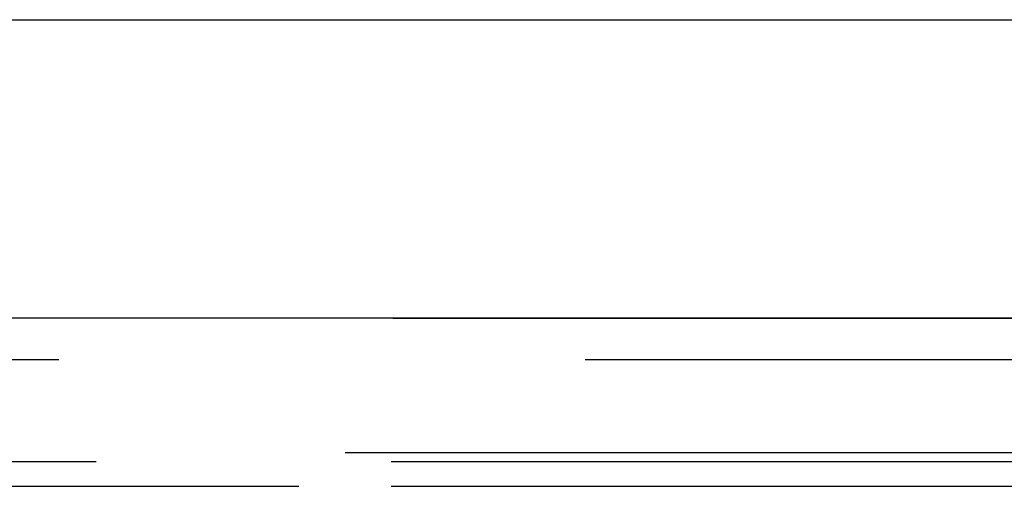
# Model space of a CAD drawing. Extents: x 0 to 935, y -8 to 658.
# Drawn here: x 798 to 803, y 576 to 578 of the extents above; entities that cross this region are included whole.
import ezdxf

# ---------------------------------------------------------------- set-up
doc = ezdxf.new("R2010")
doc.units = 0
doc.header["$LTSCALE"] = 20
doc.linetypes.add('VERDECKT', pattern=[0.375, 0.25, -0.125])
doc.layers.get('0').update_dxf_attribs({"linetype": 'CONTINUOUS'})
doc.layers.add('BEM', color=7, linetype='CONTINUOUS')

# ---------------------------------------------------------------- blocks, each defined once
blk = doc.blocks.new('A$C427469E6')
at = {"color": 3, "linetype": 'CONTINUOUS', "extrusion": (0, 1, 0)}
for p, q in [((2032.9731, 294.0919), (2064.4731, 294.0919)), ((2064.4731, 294.0919), (2095.9731, 294.0919)), ((2032.9731, 292.6764), (2064.4731, 292.6764)), ((2064.4731, 292.6764), (2095.9731, 292.6764))]:
    blk.add_line(p, q, dxfattribs=at)
at = {"color": 1, "linetype": 'VERDECKT', "extrusion": (0, 1, 0)}
for p, q in [((2034.4731, 292.6752), (2064.4731, 292.6752)), ((2064.4731, 292.6752), (2094.4731, 292.6752)), ((2092.8861, 292.476), (2036.0443, 292.476)), ((2056.7459, 292.0369), (2072.2003, 292.0369)), ((2035.5627, 291.9945), (2064.4652, 291.9945)), ((2064.4652, 291.9945), (2093.3677, 291.9945)), ((2036.5258, 291.876), (2064.4652, 291.876)), ((2064.4652, 291.876), (2092.4046, 291.876))]:
    blk.add_line(p, q, dxfattribs=at)

msp = doc.modelspace()

# ---------------------------------------------------------------- block references
at = {"layer": 'BEM'}
msp.add_blockref('A$C427469E6', (-1264.6984, 283.9867), dxfattribs=at)

doc.saveas('drawing.dxf')
